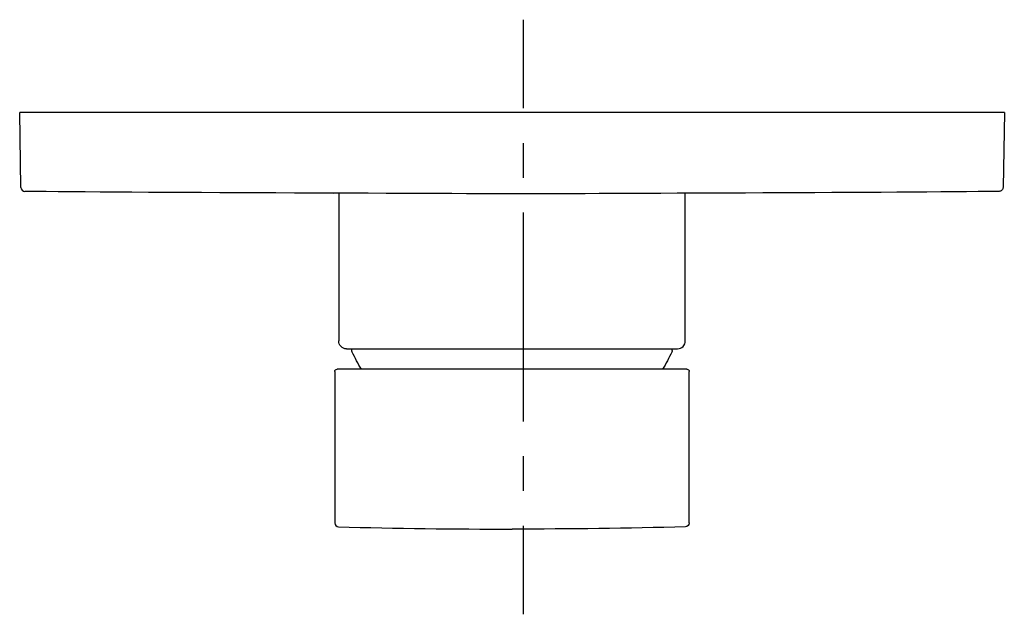
# Model space of a CAD drawing. Units: inches. Extents: x 43 to 168, y -199 to -123.
import ezdxf

# ---------------------------------------------------------------- set-up
doc = ezdxf.new("R2010")
doc.units = ezdxf.units.IN
doc.header["$MEASUREMENT"] = 0
doc.linetypes.add('AI-Linetype-1', pattern=[8.837643, 4.418821, -4.418821])
doc.linetypes.add('AI-Linetype-2', pattern=[39.769591, 26.513126, -4.418821, 4.418821, -4.418821])

# ---------------------------------------------------------------- blocks, each defined once
blk = doc.blocks.new('block 3')
at = {"color": 4, "lineweight": 25}
for points in [[(106.62, -134.58), (106.62, -123.33)], [(106.62, -198.85), (106.62, -187.6)]]:
    blk.add_lwpolyline(points, dxfattribs=at)
at = {"color": 4, "linetype": 'AI-Linetype-2', "lineweight": 25}
blk.add_lwpolyline([(106.62, -174.35), (106.62, -136.79)], dxfattribs=at)
at = {"color": 4, "linetype": 'AI-Linetype-1', "lineweight": 25}
blk.add_lwpolyline([(106.62, -183.18), (106.62, -176.55)], dxfattribs=at)
blk = doc.blocks.new('block 2')
blk.add_blockref('block 3', (0, 0))

msp = doc.modelspace()

# ---------------------------------------------------------------- linework, layer by layer
at = {"color": 250, "lineweight": 25}
for points in [[(42.84, -144.64), (42.68, -135.13)], [(167.68, -135.13), (42.68, -135.13)], [(167.68, -135.13), (167.51, -144.64)], [(82.57, -145.46), (82.56, -145.46)], [(83.18, -145.46), (83.18, -164.13)], [(127.18, -164.13), (127.18, -145.46)], [(84.18, -165.13), (84.19, -165.13)], [(84.18, -165.13), (126.17, -165.13)], [(84.19, -165.13), (84.2, -165.13)], [(84.2, -165.13), (84.21, -165.13)], [(84.21, -165.13), (84.22, -165.13)], [(84.22, -165.13), (84.24, -165.13)], [(84.24, -165.13), (84.26, -165.13)], [(84.26, -165.13), (84.28, -165.13)], [(84.83, -165.34), (84.83, -165.13)], [(125.52, -165.33), (125.53, -165.13)], [(82.68, -168.03), (82.68, -187.24)], [(127.68, -187.24), (127.68, -168.03)]]:
    msp.add_lwpolyline(points, dxfattribs=at)
for points in [[(42.84, -144.64), (42.84, -144.91), (43.06, -145.13), (43.34, -145.14)], [(167.36, -144.99), (167.26, -145.09), (167.16, -145.13), (167.02, -145.14)], [(167.51, -144.64), (167.51, -144.78), (167.47, -144.89), (167.37, -144.99)], [(107.06, -145.46), (94.24, -145.4), (56.15, -145.29), (43.34, -145.14)], [(167.02, -145.14), (154.2, -145.29), (119.87, -145.4), (107.06, -145.46)], [(83.47, -164.84), (83.26, -164.63), (83.18, -164.42), (83.18, -164.13)], [(84.18, -165.13), (83.88, -165.13), (83.68, -165.04), (83.47, -164.84)], [(126.18, -165.13), (126.73, -165.13), (127.18, -164.68), (127.18, -164.13)], [(84.88, -165.55), (84.85, -165.48), (84.83, -165.41), (84.83, -165.34)], [(86.06, -167.73), (85.64, -167.02), (85.25, -166.29), (84.88, -165.55)], [(125.47, -165.55), (125.1, -166.29), (124.71, -167.02), (124.29, -167.73)], [(125.52, -165.33), (125.52, -165.41), (125.5, -165.48), (125.47, -165.55)], [(82.68, -168.03), (82.68, -167.82), (82.79, -167.77), (82.98, -167.73)], [(127.38, -167.73), (127.56, -167.77), (127.68, -167.82), (127.68, -168.03)], [(82.68, -187.24), (82.68, -187.51), (82.89, -187.74), (83.16, -187.74)], [(127.68, -187.24), (127.68, -187.51), (127.46, -187.74), (127.19, -187.74)], [(83.16, -187.74), (90.38, -187.93), (97.96, -188.03), (105.18, -188.03)], [(127.19, -187.74), (119.97, -187.93), (112.39, -188.03), (105.18, -188.03)]]:
    msp.add_open_spline(points, degree=3, dxfattribs=at)
msp.add_open_spline([(127.37, -167.73), (127.54, -167.73), (127.2, -167.73), (127.11, -167.73), (126.79, -167.73), (126.46, -167.73), (126.14, -167.73), (124.7, -167.73), (123.27, -167.73), (121.83, -167.73), (119.98, -167.73), (118.13, -167.73), (116.28, -167.73), (112.58, -167.73), (108.88, -167.73), (105.18, -167.73), (97.78, -167.73), (90.38, -167.73), (82.98, -167.73)], degree=3, knots=[0, 0, 0, 0, 1, 1, 1, 2, 2, 2, 3, 3, 3, 4, 4, 4, 5, 5, 5, 6, 6, 6, 6], dxfattribs=at)

# ---------------------------------------------------------------- block references
msp.add_blockref('block 2', (0, 0))

doc.saveas('drawing.dxf')
